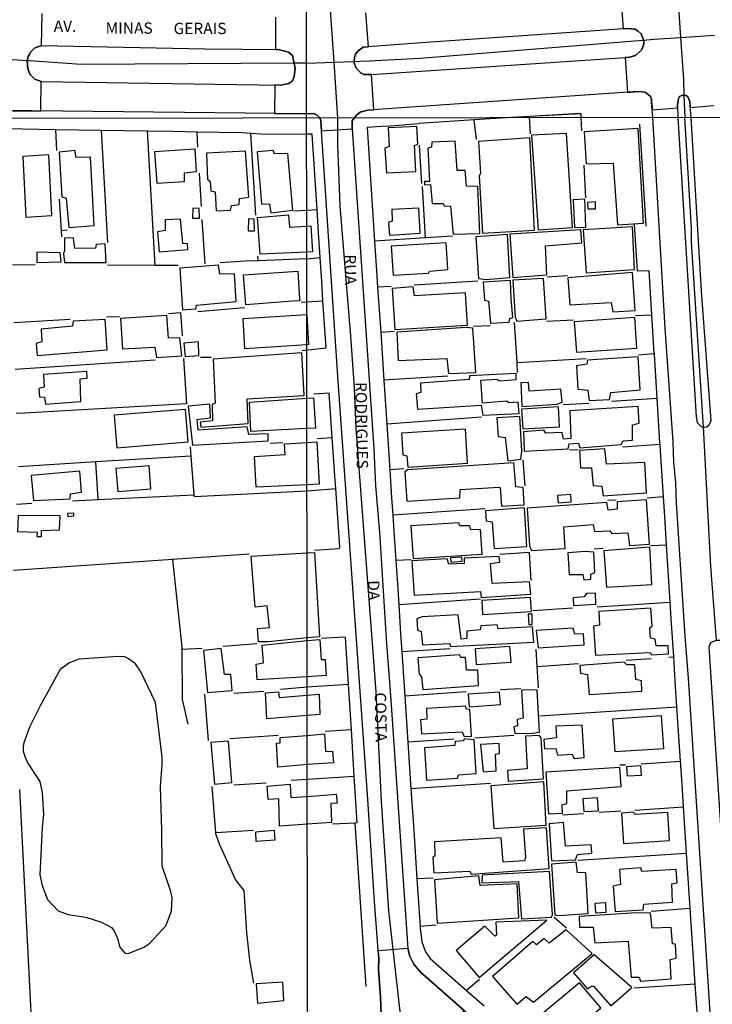
# Model space of a CAD drawing. Units: millimetres. Extents: x 180697 to 187939, y 1679821 to 1682603.
# Drawn here: x 187392 to 187544, y 1680745 to 1680961 of the extents above; entities that cross this region are included whole.
import ezdxf
from ezdxf.enums import TextEntityAlignment as Align

# ---------------------------------------------------------------- set-up
doc = ezdxf.new("R2010")
doc.units = ezdxf.units.MM
for name, color, linetype in [('IMAGEM', 7, 'Continuous'), ('V-CANTEIRO', 220, 'Continuous'), ('V-CRUZAMENTO', 1, 'Continuous'), ('V-EDIFICACAO', 11, 'Continuous'), ('V-EIXO_DE_LOGRADOURO', 3, 'Continuous'), ('V-LAGOA', 150, 'Continuous'), ('V-LOTE', 1, 'Continuous'), ('V-NOME_DOS_LOGRADOUROS', 41, 'Continuous'), ('V-QUADRA', 40, 'Continuous'), ('V-TESTADA', 191, 'Continuous'), ('X-LIMITE_1000', 7, 'Continuous')]:
    doc.layers.add(name, color=color, linetype=linetype)
picture_1 = doc.add_image_def('image3.jpg', size_in_pixel=(4007, 4601))

msp = doc.modelspace()

# ---------------------------------------------------------------- linework, layer by layer
at = {"layer": 'V-CANTEIRO'}
for points in [[(187465.39, 1680952.02), (187465.9, 1680950.63), (187466.72, 1680949.75), (187466.83, 1680949.63), (187467.64, 1680949.27), (187469.22, 1680949.27), (187525.95, 1680953.09), (187527.2, 1680953.46), (187527.29, 1680953.49), (187528.53, 1680954.59), (187529.03, 1680955.94), (187529.04, 1680956.74), (187529, 1680956.83), (187528.45, 1680958.18), (187527.8, 1680958.81), (187527.13, 1680959.18), (187526.83, 1680959.22), (187525.68, 1680959.39), (187481.24, 1680956.32), (187467.44, 1680955.27), (187466.57, 1680954.68), (187466.28, 1680954.48), (187465.74, 1680953.75), (187465.47, 1680953.02), (187465.4, 1680952.11)], [(187452.24, 1680951.72), (187451.9, 1680953.43), (187450.99, 1680954.17), (187449.09, 1680954.71), (187432.73, 1680954.85), (187396.75, 1680955.52), (187396.11, 1680955.43), (187395.23, 1680955.05), (187394.39, 1680954.27), (187394.05, 1680953.6), (187393.84, 1680953.18), (187393.58, 1680952.27), (187393.57, 1680952.24), (187393.76, 1680950.54), (187394.15, 1680949.33), (187394.24, 1680949.24), (187395.29, 1680948.24), (187396.7, 1680947.7), (187449.23, 1680946.88), (187451.09, 1680947.29), (187451.87, 1680947.89), (187452.24, 1680948.79), (187452.46, 1680950.6)], [(187542.14, 1680871.82), (187542.37, 1680871.77), (187542.87, 1680871.89), (187543.36, 1680872.26), (187543.83, 1680873.23), (187541.75, 1680901.66), (187539.44, 1680939.82), (187539.16, 1680943.28), (187539.07, 1680943.51), (187538.75, 1680944.36), (187538.39, 1680944.65), (187537.87, 1680944.71), (187537.55, 1680944.74), (187536.92, 1680944.41), (187536.66, 1680943.98), (187536.58, 1680943.41), (187536.47, 1680942.59), (187536.55, 1680939.81), (187540.53, 1680874.08), (187540.79, 1680872.8), (187541.66, 1680871.92)]]:
    msp.add_lwpolyline(points, close=True, dxfattribs=at)
msp.add_lwpolyline([(187548.58, 1680743.97), (187543.42, 1680823.54), (187543.8, 1680824.52), (187544.94, 1680824.99), (187545.03, 1680824.99), (187545.66, 1680825), (187546.29, 1680824.76), (187546.7, 1680824.31), (187546.97, 1680823.67), (187553.23, 1680729.25)], dxfattribs=at)
at = {"layer": 'V-CRUZAMENTO'}
for points in [[(187524.02, 1680966.41), (187524.51, 1680959.31), (187525.68, 1680959.39), (187526.83, 1680959.22), (187527.13, 1680959.18), (187527.8, 1680958.81), (187528.45, 1680958.18), (187529, 1680956.83), (187529.04, 1680956.74), (187529.03, 1680955.94), (187528.53, 1680954.59), (187527.28, 1680953.48), (187525.95, 1680953.09), (187524.94, 1680953.02), (187525.47, 1680945.34), (187527.71, 1680945.49), (187527.81, 1680945.5), (187529.39, 1680945.35), (187530.44, 1680944.51), (187530.71, 1680944.01), (187530.78, 1680943.19), (187530.93, 1680941.47), (187536.49, 1680941.95), (187536.47, 1680942.59), (187536.58, 1680943.41), (187536.66, 1680943.98), (187536.92, 1680944.41), (187537.55, 1680944.74), (187537.87, 1680944.71), (187538.39, 1680944.65), (187538.75, 1680944.36), (187539.07, 1680943.51), (187539.16, 1680943.28), (187539.26, 1680942.03), (187544.41, 1680942.45)], [(187390.38, 1680941.29), (187394.59, 1680941.25), (187396.63, 1680941.23), (187396.7, 1680947.7), (187395.29, 1680948.24), (187394.24, 1680949.24), (187394.15, 1680949.33), (187393.76, 1680950.54), (187393.57, 1680952.24), (187393.58, 1680952.27), (187393.84, 1680953.18), (187394.05, 1680953.6), (187394.39, 1680954.27), (187395.23, 1680955.05), (187396.11, 1680955.43), (187396.75, 1680955.52), (187396.86, 1680962.68)], [(187448.18, 1680961.87), (187448.12, 1680954.72), (187449.09, 1680954.71), (187450.99, 1680954.17), (187451.9, 1680953.43), (187452.24, 1680951.72), (187452.46, 1680950.6), (187452.24, 1680948.79), (187451.87, 1680947.89), (187451.09, 1680947.29), (187449.23, 1680946.88), (187448, 1680946.9), (187447.93, 1680940.68), (187454.98, 1680940.6), (187456.5, 1680940.68), (187457.3, 1680940.34), (187457.91, 1680939.73), (187458.08, 1680939.11), (187458.23, 1680936.87), (187464.96, 1680937.32), (187464.98, 1680939.05), (187465.5, 1680939.74), (187465.92, 1680940.3), (187466.76, 1680940.98), (187466.98, 1680941.04), (187468.45, 1680941.42), (187469.75, 1680941.51), (187469.22, 1680949.27), (187467.64, 1680949.27), (187466.83, 1680949.63), (187466.72, 1680949.75), (187465.9, 1680950.63), (187465.39, 1680952.02), (187465.4, 1680952.11), (187465.47, 1680953.02), (187465.74, 1680953.75), (187466.28, 1680954.48), (187466.57, 1680954.68), (187467.44, 1680955.27), (187468.59, 1680955.36), (187468.02, 1680962.8)]]:
    msp.add_lwpolyline(points, dxfattribs=at)
msp.add_lwpolyline([(187480.02, 1680752.09), (187478.54, 1680753.84), (187477.67, 1680755.61), (187477.22, 1680757.31), (187470.71, 1680756.8), (187470.85, 1680755.04), (187470.76, 1680752.7), (187471.23, 1680746.62), (187471.34, 1680742.77), (187472.64, 1680734.8), (187472.79, 1680732.95), (187472.53, 1680730.55), (187472.7, 1680730.01), (187474.87, 1680727.78), (187479.8, 1680732.59), (187479.16, 1680734.04), (187479.09, 1680736.16), (187479.27, 1680736.67), (187480.34, 1680738.05), (187481.13, 1680738.73), (187482.29, 1680739.15), (187483.69, 1680739.13), (187485.02, 1680738.55), (187489.56, 1680743.72)], close=True, dxfattribs=at)
at = {"layer": 'V-EDIFICACAO'}
for points in [[(187472.91, 1680937.51), (187473.12, 1680933.42), (187472.17, 1680933.11), (187472.52, 1680927.64), (187478.96, 1680927.98), (187478.7, 1680933.68), (187479.42, 1680933.93), (187479.22, 1680937.87), (187472.91, 1680937.51)], [(187515.97, 1680936.63), (187516.37, 1680929.63), (187522.34, 1680929.81), (187523.29, 1680916.24), (187528.98, 1680916.61), (187527.85, 1680937.39), (187515.97, 1680936.63)], [(187492.75, 1680934.56), (187493.21, 1680927.52), (187492.86, 1680927.02), (187493.62, 1680914.44), (187505.06, 1680915.09), (187504.02, 1680935.35), (187492.75, 1680934.56)], [(187504.41, 1680935.91), (187505.82, 1680915.14), (187513.37, 1680915.69), (187512.1, 1680936.32), (187504.41, 1680935.91)], [(187488.09, 1680928.19), (187487.61, 1680934.64), (187482.47, 1680934.42), (187482.44, 1680933.33), (187481.59, 1680933.1), (187482, 1680925.76), (187480.88, 1680925.76), (187480.86, 1680925.04), (187482.23, 1680925.07), (187482.57, 1680920.94), (187484.98, 1680920.96), (187485.2, 1680920.43), (187486.61, 1680920.37), (187487.14, 1680914.16), (187493.05, 1680914.35), (187492.56, 1680924.67), (187490.08, 1680924.71), (187489.79, 1680928.15), (187488.09, 1680928.19)], [(187392.61, 1680931.22), (187393.31, 1680917.96), (187399.02, 1680918.28), (187398.36, 1680931.6), (187392.61, 1680931.22)], [(187404.38, 1680931.06), (187404.09, 1680932.53), (187400.63, 1680932.23), (187401.18, 1680922.42), (187402.18, 1680922.11), (187402.78, 1680915.69), (187408.33, 1680916.11), (187407.47, 1680931.12), (187404.38, 1680931.06)], [(187421.56, 1680932.27), (187422.05, 1680925.38), (187428.14, 1680925.79), (187428.17, 1680927.64), (187430.82, 1680927.96), (187430.52, 1680932.83), (187421.56, 1680932.27)], [(187432.97, 1680931.95), (187433.19, 1680926.21), (187433.79, 1680925.82), (187433.95, 1680923.7), (187434.87, 1680923.48), (187435.1, 1680919.32), (187438.27, 1680919.48), (187438.48, 1680920.46), (187440.18, 1680920.7), (187440.23, 1680921.99), (187442.26, 1680922.3), (187441.56, 1680932.44), (187432.97, 1680931.95)], [(187444.15, 1680932.24), (187445.07, 1680920.86), (187446.85, 1680920.81), (187447.15, 1680918.88), (187451.99, 1680919.49), (187451.99, 1680919.49), (187450.83, 1680931.92), (187447.92, 1680931.81), (187447.63, 1680932.59), (187444.15, 1680932.24)], [(187513.55, 1680921.73), (187513.86, 1680915.68), (187516.3, 1680915.75), (187516.08, 1680921.86), (187513.55, 1680921.73)], [(187516.66, 1680921.17), (187516.75, 1680919.73), (187518.48, 1680919.78), (187518.47, 1680921.28), (187516.66, 1680921.17)], [(187429.95, 1680919.92), (187429.95, 1680919.92), (187429.94, 1680917.7), (187431.42, 1680917.74), (187431.36, 1680919.86), (187429.95, 1680919.92)], [(187455.01, 1680915.94), (187455.93, 1680916.05), (187456.26, 1680910.33), (187455.01, 1680910.25), (187444.75, 1680909.77), (187444.16, 1680917.83), (187450.97, 1680918.46), (187451.21, 1680915.75)], [(187473.68, 1680919.58), (187473.75, 1680917.01), (187472.94, 1680916.72), (187473.17, 1680914), (187479.96, 1680914.4), (187479.67, 1680919.93), (187473.68, 1680919.58)], [(187423.89, 1680917.37), (187423.94, 1680914.99), (187422.23, 1680914.73), (187422.62, 1680910.34), (187428.91, 1680910.85), (187428.85, 1680912.04), (187427.77, 1680912.13), (187427.29, 1680917.48), (187423.89, 1680917.37)], [(187442.25, 1680917.53), (187442.17, 1680914.91), (187443.52, 1680914.93), (187443.47, 1680917.51), (187442.25, 1680917.53)], [(187515.77, 1680915.16), (187516.4, 1680905.72), (187527.04, 1680906.4), (187526.54, 1680915.78), (187515.77, 1680915.16)], [(187492.16, 1680913.64), (187492.76, 1680904.43), (187494.46, 1680904.26), (187499.59, 1680904.64), (187499.12, 1680914.1), (187492.16, 1680913.64)], [(187499.6, 1680914.17), (187500.29, 1680904.67), (187507.74, 1680905.25), (187507.46, 1680911.6), (187515.47, 1680912.26), (187515.23, 1680915.13), (187499.6, 1680914.17)], [(187404.04, 1680911.01), (187403.75, 1680913.39), (187401.79, 1680913.34), (187401.83, 1680910.53), (187401.55, 1680909.95), (187401.81, 1680907.95), (187410.95, 1680907.97), (187410.71, 1680912.05), (187408.74, 1680911.92), (187408.58, 1680911.14), (187404.04, 1680911.01)], [(187473.58, 1680911.54), (187474, 1680905.2), (187481.76, 1680905.63), (187481.98, 1680906.1), (187486.01, 1680906.46), (187485.65, 1680912.32), (187473.58, 1680911.54)], [(187395.7, 1680910.24), (187395.7, 1680910.24), (187395.74, 1680907.98), (187401.07, 1680908.12), (187400.84, 1680910.08), (187395.7, 1680910.24)], [(187427.14, 1680906.75), (187427.75, 1680897.6), (187430.65, 1680897.82), (187430.77, 1680898.58), (187439.51, 1680899.38), (187439.14, 1680905.46), (187435.94, 1680905.43), (187435.6, 1680907.36), (187427.14, 1680906.75)], [(187451.9, 1680899.44), (187441.64, 1680898.68), (187441.12, 1680905.26), (187453.02, 1680906.08), (187453.41, 1680899.95), (187453.48, 1680899.55)], [(187512.33, 1680904.63), (187512.79, 1680898.66), (187521.89, 1680899.22), (187522.24, 1680897.1), (187527.15, 1680897.46), (187526.57, 1680905.78), (187512.33, 1680904.63)], [(187493.75, 1680903.64), (187494.03, 1680899.71), (187494.95, 1680899.47), (187495.41, 1680894.68), (187499.45, 1680894.87), (187499.64, 1680895.69), (187500.29, 1680895.9), (187499.93, 1680900.01), (187499.78, 1680903.99), (187493.75, 1680903.64)], [(187500.27, 1680904.08), (187500.81, 1680895.96), (187501.17, 1680895.1), (187507.58, 1680895.61), (187507, 1680904.44), (187500.27, 1680904.08)], [(187478.67, 1680900.66), (187478.4, 1680902.6), (187473.75, 1680902.28), (187474.34, 1680893.22), (187490.29, 1680894.24), (187489.85, 1680901.29), (187478.67, 1680900.66)], [(187414.11, 1680895.64), (187414.55, 1680889.03), (187421.67, 1680889.37), (187421.99, 1680887.12), (187427.54, 1680887.49), (187427.11, 1680891.43), (187424.65, 1680891.34), (187424.65, 1680891.34), (187424.25, 1680896.34), (187414.11, 1680895.64)], [(187455.03, 1680896.55), (187455.38, 1680889.95), (187455.04, 1680889.92), (187441.39, 1680889.01), (187441.03, 1680895.69)], [(187396.65, 1680893.35), (187396.83, 1680890.53), (187395.6, 1680890.19), (187395.82, 1680887.56), (187411.17, 1680888.77), (187410.74, 1680895.48), (187403.73, 1680895.07), (187403.55, 1680893.98), (187396.65, 1680893.35)], [(187513.78, 1680894.94), (187514.27, 1680888.26), (187527.56, 1680889.18), (187527.1, 1680895.88), (187513.78, 1680894.94)], [(187474.79, 1680892.64), (187475.1, 1680886.41), (187485.76, 1680886.88), (187486.17, 1680883.61), (187492.15, 1680883.8), (187491.5, 1680893.53), (187490.05, 1680893.7), (187474.79, 1680892.64)], [(187428.03, 1680890.23), (187428.28, 1680887.36), (187431.34, 1680887.53), (187431.21, 1680890.54), (187428.03, 1680890.23)], [(187434.43, 1680886.72), (187434.87, 1680877.09), (187434.27, 1680876.75), (187434.32, 1680873.2), (187431.63, 1680872.93), (187431.73, 1680871.8), (187442.11, 1680872.61), (187441.91, 1680878.01), (187441.91, 1680878.01), (187454.42, 1680878.79), (187453.93, 1680888.12), (187434.43, 1680886.72)], [(187516.65, 1680886.53), (187516.52, 1680885.61), (187514.24, 1680885.29), (187514.53, 1680880.12), (187516.78, 1680879.94), (187517.04, 1680877.63), (187521.54, 1680877.88), (187521.84, 1680879.43), (187528.26, 1680880), (187527.81, 1680887.27), (187516.65, 1680886.53)], [(187397.19, 1680883.4), (187397.34, 1680880.62), (187396.16, 1680880.28), (187396.31, 1680878.49), (187397.41, 1680878.38), (187397.65, 1680876.83), (187405.37, 1680877.44), (187405.26, 1680882.39), (187406.74, 1680882.59), (187406.73, 1680884.06), (187397.19, 1680883.4)], [(187480.01, 1680881.44), (187480.09, 1680879.43), (187479.08, 1680879.13), (187479.34, 1680875.78), (187493.34, 1680876.6), (187493.7, 1680874.44), (187501.66, 1680874.84), (187501.48, 1680877.27), (187499.42, 1680877.18), (187498.94, 1680877.53), (187493.62, 1680877.09), (187493.25, 1680882.14), (187496.83, 1680882.33), (187497.33, 1680881.99), (187500.99, 1680882.27), (187501.01, 1680883.57), (187490.76, 1680883.05), (187490.7, 1680882.24), (187480.01, 1680881.44)], [(187503.9, 1680879.7), (187503.69, 1680881.65), (187502.02, 1680881.53), (187502.23, 1680876.35), (187510.02, 1680876.83), (187511.11, 1680877.29), (187510.86, 1680880.13), (187503.9, 1680879.7)], [(187431.13, 1680871.16), (187430.96, 1680873.47), (187433.85, 1680873.84), (187433.73, 1680876.85), (187433.73, 1680876.85), (187428.96, 1680876.43), (187428.96, 1680876.43), (187429.92, 1680867.85), (187429.92, 1680867.85), (187446.53, 1680868.77), (187446.52, 1680870.35), (187442.31, 1680870.17), (187441.92, 1680871.91), (187431.13, 1680871.16)], [(187455.05, 1680878.16), (187456.51, 1680878.22), (187456.93, 1680871.59), (187455.06, 1680871.52), (187442.7, 1680870.85), (187442.43, 1680877.33)], [(187412.71, 1680874.45), (187413.32, 1680867.24), (187428.94, 1680868.56), (187428.39, 1680875.66), (187412.71, 1680874.45)], [(187502.22, 1680875.74), (187502.5, 1680871.42), (187510.57, 1680871.89), (187510.32, 1680876.28), (187502.22, 1680875.74)], [(187512.81, 1680875.39), (187512.99, 1680869.29), (187511.42, 1680869.19), (187511.14, 1680870.62), (187507.54, 1680870.47), (187507.09, 1680871.13), (187502.6, 1680870.81), (187502.75, 1680866.56), (187512.47, 1680867.06), (187512.68, 1680868.13), (187514.68, 1680868.26), (187515.03, 1680867.25), (187524.08, 1680868.02), (187524.5, 1680868.83), (187526.6, 1680868.94), (187526.55, 1680872.28), (187528.07, 1680872.69), (187527.79, 1680876.36), (187512.81, 1680875.39)], [(187496.74, 1680873.86), (187497.03, 1680869.78), (187498.61, 1680869.55), (187499.16, 1680864.42), (187502.06, 1680864.81), (187502.27, 1680866.59), (187501.79, 1680874.14), (187496.74, 1680873.86)], [(187475.79, 1680870.48), (187476.09, 1680865.73), (187477, 1680865.53), (187477.21, 1680863.04), (187490.36, 1680863.9), (187489.92, 1680871.39), (187475.79, 1680870.48)], [(187455.06, 1680868.42), (187457.2, 1680868.57), (187457.73, 1680859.32), (187455.07, 1680859.12), (187443.92, 1680858.6), (187443.53, 1680865.36), (187450.25, 1680865.83), (187450.09, 1680868.11)], [(187520.83, 1680863.65), (187520.49, 1680867.08), (187514.94, 1680866.67), (187515.14, 1680862.88), (187517.6, 1680862.85), (187517.96, 1680858.99), (187519.8, 1680858.83), (187520.15, 1680856.74), (187529.63, 1680857.41), (187529.27, 1680864.05), (187520.83, 1680863.65)], [(187477.14, 1680862.44), (187476.55, 1680862.02), (187477.01, 1680855.54), (187488.61, 1680856.32), (187488.7, 1680858.08), (187497.28, 1680858.66), (187497.52, 1680858.45), (187497.83, 1680854.42), (187502.77, 1680854.73), (187502.55, 1680858.55), (187500.91, 1680858.69), (187500.47, 1680863.99), (187477.14, 1680862.44)], [(187394.49, 1680861.21), (187394.97, 1680855.68), (187403.04, 1680856.09), (187403.12, 1680857.19), (187405.53, 1680857.51), (187405.14, 1680862.16), (187394.49, 1680861.21)], [(187413.09, 1680862.71), (187413.49, 1680857.66), (187420.76, 1680858.23), (187420.42, 1680863.31), (187413.09, 1680862.71)], [(187503.42, 1680854.01), (187503.96, 1680845.75), (187504.42, 1680844.69), (187511.77, 1680845.14), (187511.5, 1680849.94), (187517.94, 1680850.41), (187518.26, 1680848.86), (187521.61, 1680849.02), (187522.05, 1680848.48), (187525.52, 1680848.63), (187525.92, 1680845.78), (187530.33, 1680846.1), (187529.63, 1680855.85), (187523.21, 1680855.44), (187523.24, 1680853.8), (187521.23, 1680853.58), (187520.97, 1680855.28), (187503.42, 1680854.01)], [(187510.1, 1680856.8), (187510.26, 1680855.2), (187513.11, 1680855.41), (187513.03, 1680857.02), (187510.1, 1680856.8)], [(187402.42, 1680852.83), (187402.52, 1680852.2), (187403.87, 1680852.3), (187403.84, 1680852.95), (187402.42, 1680852.83)], [(187494.29, 1680853.4), (187494.42, 1680851.25), (187495.71, 1680851.04), (187496.2, 1680845.14), (187503.38, 1680845.59), (187502.87, 1680854.08), (187494.29, 1680853.4)], [(187391.59, 1680852.42), (187391.5, 1680848.89), (187395.78, 1680848.72), (187395.71, 1680847.82), (187396.72, 1680847.82), (187396.75, 1680849.1), (187400.72, 1680849.24), (187400.86, 1680852.33), (187391.59, 1680852.42)], [(187477.87, 1680850.16), (187478.38, 1680842.98), (187493.52, 1680843.93), (187493.2, 1680849.36), (187491.03, 1680849.27), (187490.85, 1680850.17), (187488.63, 1680850.17), (187488.43, 1680850.76), (187477.87, 1680850.16)], [(187455.09, 1680844.23), (187456.72, 1680844.29), (187457.81, 1680825.76), (187455.11, 1680825.51), (187446.51, 1680824.64), (187444.43, 1680824.64), (187444.19, 1680827.62), (187446.82, 1680827.82), (187446.31, 1680832.53), (187443.68, 1680832.29), (187442.77, 1680843.45)], [(187516.16, 1680844.52), (187512.4, 1680844.21), (187512.68, 1680839.41), (187515.65, 1680839.46), (187515.89, 1680838.24), (187517.41, 1680838.43), (187517.45, 1680839.49), (187518.33, 1680839.89), (187518.05, 1680844.35), (187516.16, 1680844.52)], [(187520.29, 1680844.67), (187520.83, 1680836.64), (187530.82, 1680837.22), (187530.38, 1680845.45), (187520.29, 1680844.67)], [(187486.25, 1680841.68), (187485.88, 1680842.91), (187478.11, 1680842.42), (187478.62, 1680834.92), (187493.16, 1680835.74), (187493.33, 1680834.36), (187504.21, 1680835.12), (187503.98, 1680837.83), (187495.71, 1680837.45), (187495.4, 1680841.87), (187497.42, 1680842.17), (187497.29, 1680843.41), (187489.61, 1680843.05), (187489.57, 1680841.86), (187486.25, 1680841.68)], [(187486.58, 1680843.08), (187486.66, 1680842.18), (187489.15, 1680842.37), (187489.07, 1680843.22), (187486.58, 1680843.08)], [(187493.47, 1680833.77), (187493.62, 1680830.66), (187504.42, 1680831.31), (187504.2, 1680834.43), (187493.47, 1680833.77)], [(187516.48, 1680835.29), (187515.94, 1680834.51), (187513.55, 1680834.34), (187513.6, 1680832.67), (187518.55, 1680832.92), (187518.43, 1680835.34), (187516.48, 1680835.29)], [(187519.21, 1680831.32), (187519.35, 1680828.35), (187518.03, 1680828.09), (187518.48, 1680821.75), (187530.45, 1680822.31), (187530.73, 1680821.78), (187534.45, 1680822.04), (187534.42, 1680823.78), (187531.75, 1680823.76), (187531.54, 1680825.23), (187530.53, 1680825.44), (187530.37, 1680827.71), (187530.9, 1680828.11), (187530.62, 1680832.06), (187519.21, 1680831.32)], [(187493.25, 1680828.15), (187493.09, 1680827.26), (187490.21, 1680827.01), (187490.21, 1680825.42), (187488.92, 1680825.28), (187488.3, 1680830.62), (187480.35, 1680830.14), (187479.17, 1680829.69), (187479.33, 1680827.2), (187480.15, 1680826.92), (187480.42, 1680824.01), (187486.43, 1680824.29), (187486.62, 1680823.65), (187504.9, 1680824.58), (187504.6, 1680827.95), (187497.03, 1680827.54), (187496.81, 1680828.39), (187493.25, 1680828.15)], [(187503.62, 1680830.74), (187503.77, 1680828.46), (187504.55, 1680828.43), (187504.52, 1680830.7), (187503.62, 1680830.74)], [(187505.39, 1680827.12), (187505.88, 1680823.31), (187515.98, 1680823.98), (187515.78, 1680826.45), (187513.89, 1680826.37), (187513.55, 1680827.66), (187505.39, 1680827.12)], [(187455.11, 1680824.94), (187457.89, 1680825.16), (187458.17, 1680820.77), (187459.06, 1680820.79), (187459.27, 1680817.23), (187455.12, 1680816.95), (187444.15, 1680816.32), (187443.87, 1680819.74), (187445.52, 1680820.01), (187445.25, 1680823.94)], [(187436.22, 1680823.19), (187432.36, 1680822.78), (187433.18, 1680813.56), (187438.63, 1680813.96), (187438.37, 1680817.46), (187436.93, 1680817.51), (187436.22, 1680823.19)], [(187492, 1680823.13), (187492.25, 1680819.68), (187499.91, 1680820.21), (187499.65, 1680823.61), (187492, 1680823.13)], [(187479.43, 1680821.14), (187479.68, 1680817.56), (187480.25, 1680817), (187480.52, 1680814.21), (187492.75, 1680815.09), (187492.56, 1680818.45), (187490.1, 1680818.46), (187489.86, 1680821.2), (187488.89, 1680821.24), (187488.57, 1680821.8), (187479.43, 1680821.14)], [(187515, 1680819.43), (187515.13, 1680817.77), (187516.68, 1680817.5), (187517.08, 1680813.07), (187528.64, 1680813.84), (187528.54, 1680816.09), (187527.32, 1680816.41), (187527.09, 1680819.64), (187525.32, 1680819.62), (187524.75, 1680820.16), (187515, 1680819.43)], [(187502.22, 1680814.03), (187502.58, 1680807.88), (187501.2, 1680807.58), (187501.28, 1680806.22), (187500.49, 1680805.98), (187500.69, 1680804.57), (187504.12, 1680804.5), (187506.15, 1680804.83), (187505.61, 1680814.08), (187502.22, 1680814.03)], [(187455.12, 1680812.93), (187457.77, 1680813.13), (187457.91, 1680808.71), (187455.13, 1680808.47), (187446.25, 1680807.75), (187445.97, 1680813.48), (187448.84, 1680813.68), (187448.92, 1680812.42)], [(187490.45, 1680813.14), (187490.7, 1680810.39), (187497.55, 1680810.9), (187497.38, 1680813.64), (187490.45, 1680813.14)], [(187481.31, 1680810), (187481.42, 1680807.71), (187480, 1680807.55), (187480.19, 1680804.42), (187489.12, 1680804.89), (187489.62, 1680803.84), (187491.21, 1680803.96), (187490.87, 1680809.77), (187490.1, 1680809.88), (187489.9, 1680810.51), (187481.31, 1680810)], [(187522.19, 1680807.66), (187522.7, 1680800.56), (187533.42, 1680801.25), (187532.97, 1680808.41), (187522.19, 1680807.66)], [(187509.76, 1680806.12), (187509.84, 1680803.54), (187507.13, 1680803.18), (187507.21, 1680801.19), (187509.74, 1680801.25), (187510.11, 1680799.76), (187513.3, 1680799.98), (187513.79, 1680799.06), (187515.92, 1680799.25), (187515.53, 1680806.39), (187509.76, 1680806.12)], [(187455.13, 1680804.1), (187458.94, 1680804.42), (187459.12, 1680800.59), (187460.7, 1680800.67), (187460.87, 1680798.11), (187455.14, 1680797.69), (187448.65, 1680797.11), (187448.37, 1680802.37), (187449.16, 1680802.49), (187449.16, 1680803.67)], [(187489.62, 1680803.32), (187489.45, 1680802.94), (187487.59, 1680802.77), (187487.53, 1680801.86), (187480.85, 1680801.36), (187481.29, 1680794.3), (187488.16, 1680794.73), (187488.33, 1680795.43), (187492.24, 1680795.73), (187491.8, 1680803.14), (187489.62, 1680803.32)], [(187503.1, 1680803.91), (187503.44, 1680796.79), (187499.08, 1680796.38), (187499.25, 1680794.04), (187507.03, 1680794.56), (187506.53, 1680803.56), (187506.1, 1680804.08), (187503.1, 1680803.91)], [(187433.95, 1680802.54), (187434.73, 1680793.37), (187438.53, 1680793.78), (187437.8, 1680802.84), (187433.95, 1680802.54)], [(187493.21, 1680802.1), (187493.76, 1680796.1), (187496.63, 1680796.32), (187496.45, 1680799.97), (187497.36, 1680800.11), (187497.27, 1680802.34), (187493.21, 1680802.1)], [(187507.53, 1680796), (187508.14, 1680786.88), (187511.21, 1680787.03), (187511.15, 1680788.85), (187512.13, 1680789.17), (187512.18, 1680791.92), (187524.06, 1680792.9), (187523.79, 1680797.07), (187507.53, 1680796)], [(187525.25, 1680797.17), (187525.42, 1680795.24), (187528.52, 1680795.4), (187528.41, 1680797.4), (187525.25, 1680797.17)], [(187455.15, 1680790.7), (187461.46, 1680791.19), (187461.67, 1680789.24), (187460.29, 1680789.13), (187460.42, 1680784.98), (187455.16, 1680784.58), (187449.02, 1680784.18), (187448.9, 1680790.15), (187446.5, 1680790.03), (187446.35, 1680792.98), (187451.34, 1680793.41), (187451.53, 1680790.5)], [(187495.44, 1680793.04), (187496.11, 1680783.66), (187507.64, 1680784.41), (187507.1, 1680793.93), (187495.44, 1680793.04)], [(187515.64, 1680790.15), (187515.85, 1680787.36), (187519.09, 1680787.54), (187518.91, 1680790.38), (187515.64, 1680790.15)], [(187527.25, 1680786.72), (187526.74, 1680787.26), (187524.15, 1680787.04), (187524.6, 1680780.39), (187534.71, 1680781.06), (187534.35, 1680787.14), (187527.25, 1680786.72)], [(187483.05, 1680780.71), (187483.17, 1680777.63), (187482.7, 1680777.32), (187482.94, 1680773.95), (187490.87, 1680774.3), (187491.13, 1680773.64), (187508.24, 1680774.88), (187507.7, 1680783.83), (187502.66, 1680783.48), (187503.07, 1680777.28), (187502.86, 1680776.57), (187498.17, 1680776.25), (187497.74, 1680781.59), (187483.05, 1680780.71)], [(187508.23, 1680784.69), (187508.81, 1680776.53), (187514.03, 1680776.79), (187514.5, 1680777.96), (187517.66, 1680778.22), (187517.5, 1680780.06), (187511.82, 1680779.78), (187511.4, 1680784.98), (187508.23, 1680784.69)], [(187443.72, 1680782.85), (187443.83, 1680780.89), (187448.06, 1680781.14), (187447.95, 1680783.2), (187443.72, 1680782.85)], [(187508.8, 1680775.86), (187509.5, 1680764.73), (187510.28, 1680764.54), (187516.8, 1680764.98), (187516.3, 1680773.9), (187514.49, 1680774.03), (187514.19, 1680776.3), (187508.8, 1680775.86)], [(187493.08, 1680771.12), (187492.8, 1680773.28), (187483.11, 1680772.36), (187483.69, 1680762.85), (187501.62, 1680764.01), (187501.21, 1680771.52), (187493.08, 1680771.12)], [(187493.54, 1680773.41), (187493.46, 1680771.71), (187501.56, 1680772.04), (187502.21, 1680763.84), (187508.78, 1680764.22), (187508.98, 1680764.81), (187508.34, 1680774.25), (187493.54, 1680773.41)], [(187523.72, 1680774.68), (187523.9, 1680771.37), (187522.35, 1680770.97), (187522.77, 1680765.43), (187528.92, 1680765.78), (187529.05, 1680767.01), (187535.39, 1680767.48), (187535.24, 1680771.49), (187536.38, 1680771.71), (187536.19, 1680774.64), (187528.6, 1680774.24), (187528.43, 1680774.99), (187523.72, 1680774.68)], [(187518.28, 1680767.19), (187518.44, 1680765.15), (187520.82, 1680765.3), (187520.69, 1680767.34), (187518.28, 1680767.19)], [(187527.52, 1680765.16), (187514.85, 1680764.3), (187514.91, 1680761.97), (187517.92, 1680761.98), (187518.27, 1680758.52), (187525.61, 1680758.89), (187526.28, 1680750.98), (187528.06, 1680751), (187528.36, 1680750.15), (187535.08, 1680750.65), (187534.86, 1680754.89), (187536.14, 1680755.21), (187536.05, 1680758.23), (187535.34, 1680758.36), (187535.06, 1680761.9), (187530.88, 1680761.77), (187530.55, 1680765.08), (187527.52, 1680765.16)], [(187496.57, 1680763.08), (187496.7, 1680760.24), (187496.35, 1680759.99), (187494.1, 1680762.24), (187487.8, 1680756.85), (187492.86, 1680750.95), (187507.77, 1680763.52), (187496.57, 1680763.08)], [(187508.26, 1680758.49), (187507.14, 1680759.53), (187505.48, 1680758.11), (187504.67, 1680758.83), (187495.82, 1680751.16), (187501.13, 1680745.1), (187503.21, 1680746.77), (187504.86, 1680745.5), (187517.7, 1680756.23), (187511.99, 1680761.38), (187508.26, 1680758.49)], [(187518.13, 1680755.94), (187513.6, 1680751.96), (187516.7, 1680748.44), (187517.58, 1680749.06), (187518.02, 1680749.03), (187521.8, 1680744.75), (187526.42, 1680748.71), (187518.13, 1680755.94)], [(187443.9, 1680749.58), (187444.16, 1680745.3), (187449.99, 1680745.89), (187449.77, 1680749.91), (187443.9, 1680749.58)], [(187505.33, 1680741.77), (187508.19, 1680738.41), (187509.01, 1680738.46), (187510.71, 1680736.54), (187519.64, 1680744.24), (187514.9, 1680749.76), (187505.33, 1680741.77)]]:
    msp.add_lwpolyline(points, close=True, dxfattribs=at)
at = {"layer": 'V-EIXO_DE_LOGRADOURO'}
for points in [[(187536.4, 1680968.54), (187537.14, 1680957.4)], [(187461, 1680951.95), (187460, 1680966.61)], [(187526.99, 1680956.66), (187529, 1680956.83)], [(187529, 1680956.83), (187531.24, 1680957.01), (187537.14, 1680957.4)], [(187537.14, 1680957.4), (187544.55, 1680957.88)], [(187537.14, 1680957.4), (187537.75, 1680948.15), (187537.87, 1680944.71)], [(187466.64, 1680952.15), (187468.73, 1680952.23), (187479.93, 1680952.84), (187526.99, 1680956.66)], [(187393.58, 1680952.27), (187381.77, 1680953.08)], [(187394.11, 1680952.24), (187393.58, 1680952.27)], [(187452.24, 1680951.72), (187405.45, 1680951.46), (187394.11, 1680952.24)], [(187454.97, 1680951.73), (187452.24, 1680951.72)], [(187454.97, 1680951.73), (187461, 1680951.95)], [(187461, 1680951.95), (187465.4, 1680952.11)], [(187461.83, 1680939.74), (187461, 1680951.95)], [(187465.4, 1680952.11), (187466.64, 1680952.15)], [(187537.87, 1680944.71), (187538.05, 1680939.82)], [(187480.43, 1680738.13), (187480.28, 1680738.26), (187475.76, 1680741.51), (187473.07, 1680765.61), (187471.41, 1680789.63), (187470.23, 1680813.65), (187465.85, 1680871.51), (187465.47, 1680880.46), (187464.68, 1680891.76), (187462.38, 1680920.44), (187461.87, 1680933.91), (187461.83, 1680939.74)], [(187542.14, 1680871.82), (187539.51, 1680912.46), (187539.55, 1680915.42), (187538.05, 1680939.82)], [(187545.03, 1680824.99), (187543.75, 1680841.2), (187542.23, 1680870.47), (187542.14, 1680871.82)]]:
    msp.add_lwpolyline(points, dxfattribs=at)
at = {"layer": 'V-LAGOA'}
msp.add_lwpolyline([(187397.18, 1680786.74), (187396.86, 1680783.86), (187396.35, 1680773.51), (187396.91, 1680771.14), (187398.03, 1680768.08), (187400.37, 1680765.61), (187402.6, 1680764.8), (187406.48, 1680764.16), (187409.9, 1680763.11), (187412.1, 1680761.89), (187412.74, 1680761.16), (187413.42, 1680759.51), (187413.94, 1680757.63), (187414.97, 1680756.39), (187415.38, 1680756.2), (187415.99, 1680756.27), (187419.21, 1680757.62), (187420.57, 1680758.46), (187424.07, 1680762.26), (187425.3, 1680765.5), (187425.47, 1680768.49), (187425.09, 1680770.05), (187423.23, 1680775.4), (187423.14, 1680783.28), (187423.14, 1680783.28), (187422.88, 1680792.8), (187423.26, 1680797.66), (187423.23, 1680799.35), (187421.78, 1680811.36), (187418.48, 1680818.18), (187417.39, 1680819.81), (187415.87, 1680820.94), (187415.07, 1680821.33), (187413.64, 1680821.46), (187404.95, 1680820.85), (187402.87, 1680820.04), (187400.83, 1680818.61), (187396.47, 1680810.6), (187394.12, 1680805.95), (187392.85, 1680802.49), (187392.7, 1680801.69), (187392.74, 1680800.61), (187393.21, 1680799.08), (187393.82, 1680797.85), (187396.36, 1680793.98), (187396.87, 1680791.6), (187397.18, 1680786.74)], close=True, dxfattribs=at)
at = {"layer": 'V-LOTE'}
for points in [[(187499.96, 1680939.85), (187491.82, 1680939.3)], [(187503.91, 1680940.06), (187499.96, 1680939.85)], [(187515.27, 1680940.61), (187515.08, 1680940.66), (187503.91, 1680940.06)], [(187503.91, 1680940.05), (187503.91, 1680940.06)], [(187504.17, 1680936.21), (187503.91, 1680940.05)], [(187515.29, 1680939.8), (187515.32, 1680940.59), (187515.27, 1680940.61)], [(187515.44, 1680936.91), (187515.29, 1680939.8)], [(187388.91, 1680937.4), (187399.9, 1680937.21)], [(187472.43, 1680937.92), (187468.26, 1680937.6)], [(187468.26, 1680937.6), (187469.91, 1680912.69)], [(187491.82, 1680939.3), (187479.62, 1680938.47)], [(187492.31, 1680934.99), (187491.82, 1680939.3)], [(187399.9, 1680937.21), (187409.85, 1680937.04)], [(187400.12, 1680932.53), (187399.9, 1680937.21)], [(187409.85, 1680937.04), (187420.02, 1680936.87)], [(187409.85, 1680937.04), (187411.21, 1680912.37)], [(187420.02, 1680936.87), (187425.57, 1680936.78)], [(187421.73, 1680907.33), (187420.02, 1680936.87)], [(187425.57, 1680936.78), (187430.87, 1680936.69)], [(187430.87, 1680936.69), (187440.77, 1680936.52)], [(187430.87, 1680936.69), (187430.98, 1680933.27)], [(187440.77, 1680936.52), (187442.68, 1680936.39)], [(187442.68, 1680936.39), (187444.9, 1680936.23)], [(187442.68, 1680936.39), (187443.76, 1680918.33)], [(187444.9, 1680936.23), (187454.98, 1680936.17)], [(187456.19, 1680936.13), (187454.98, 1680936.17)], [(187457.27, 1680919.63), (187456.19, 1680936.13)], [(187480.32, 1680925.35), (187479.78, 1680933.73)], [(187516.35, 1680922.14), (187515.94, 1680929.37)], [(187431.39, 1680927.62), (187431.79, 1680920.25)], [(187481.11, 1680913.38), (187480.41, 1680924.68)], [(187401.11, 1680915.02), (187400.73, 1680921.9)], [(187452.19, 1680919.32), (187455, 1680919.49)], [(187455, 1680919.49), (187457.27, 1680919.63)], [(187457.6, 1680914.51), (187457.27, 1680919.63)], [(187431.98, 1680917.42), (187432.64, 1680907.69)], [(187401.11, 1680915.02), (187402.36, 1680915.11)], [(187401.19, 1680913.61), (187401.11, 1680915.02)], [(187457.95, 1680909.07), (187457.6, 1680914.51)], [(187487, 1680913.74), (187481.11, 1680913.38)], [(187481.11, 1680913.38), (187469.91, 1680912.69)], [(187469.91, 1680912.69), (187470.42, 1680905.05)], [(187444.31, 1680908.36), (187444.25, 1680909.38)], [(187395.36, 1680907.42), (187390.37, 1680907.38)], [(187421.73, 1680907.33), (187411.26, 1680907.4)], [(187426.78, 1680907.3), (187421.73, 1680907.33)], [(187444.31, 1680908.36), (187441.45, 1680908.25), (187435.97, 1680907.87)], [(187455.02, 1680908.77), (187444.31, 1680908.36)], [(187455.02, 1680908.77), (187457.95, 1680909.07)], [(187458.3, 1680903.79), (187457.95, 1680909.07)], [(187470.42, 1680905.05), (187470.59, 1680902.55)], [(187507.86, 1680904.85), (187512.29, 1680905.1)], [(187530.2, 1680906.12), (187527.68, 1680906.08)], [(187530.81, 1680896.51), (187530.2, 1680906.12)], [(187458.58, 1680899.53), (187458.3, 1680903.79)], [(187473.53, 1680902.67), (187470.59, 1680902.55)], [(187478.63, 1680903.06), (187492.62, 1680903.96)], [(187470.59, 1680902.55), (187471.25, 1680892.6)], [(187453.8, 1680899.24), (187458.58, 1680899.53)], [(187459.25, 1680889.2), (187458.58, 1680899.53)], [(187424.62, 1680896.79), (187427.29, 1680897.02)], [(187427.29, 1680897.02), (187427.63, 1680891.87)], [(187431.11, 1680897.23), (187441.31, 1680898.11)], [(187527.24, 1680896.34), (187530.81, 1680896.51)], [(187531.36, 1680887.97), (187530.81, 1680896.51)], [(187390.69, 1680894.76), (187403.06, 1680895.49)], [(187411.01, 1680896), (187413.85, 1680896.11)], [(187491.62, 1680894.02), (187495.27, 1680894.15)], [(187501.2, 1680886.01), (187500.68, 1680894.77)], [(187507.69, 1680895.08), (187513.59, 1680895.39)], [(187474.2, 1680892.82), (187471.25, 1680892.6)], [(187471.25, 1680892.6), (187471.95, 1680882.09)], [(187454.01, 1680888.63), (187459.25, 1680889.2)], [(187527.91, 1680887.72), (187531.36, 1680887.97)], [(187531.38, 1680887.73), (187531.36, 1680887.97)], [(187531.99, 1680878.16), (187531.38, 1680887.73)], [(187421.7, 1680886.53), (187390.96, 1680884.5)], [(187428.66, 1680876.87), (187428.01, 1680886.86)], [(187434.11, 1680887.12), (187431.67, 1680887.1)], [(187501.2, 1680886.01), (187516.37, 1680886.9)], [(187501.33, 1680883.82), (187501.2, 1680886.01)], [(187486, 1680883.03), (187471.95, 1680882.09)], [(187471.95, 1680882.09), (187472.59, 1680872.47)], [(187459.96, 1680879.3), (187456.56, 1680879.07)], [(187460.62, 1680869.51), (187459.96, 1680879.3)], [(187391.21, 1680874.97), (187391.73, 1680874.86), (187428.57, 1680877)], [(187511.31, 1680876.77), (187516.97, 1680877.11)], [(187521.96, 1680877.53), (187531.99, 1680878.16)], [(187532.61, 1680868.38), (187531.99, 1680878.16)], [(187493.43, 1680873.98), (187472.59, 1680872.47)], [(187472.59, 1680872.47), (187473.26, 1680862.4)], [(187446.96, 1680868.32), (187449.75, 1680868.4)], [(187457.27, 1680869.3), (187460.62, 1680869.51)], [(187461.26, 1680860.11), (187460.62, 1680869.51)], [(187524.41, 1680867.51), (187532.63, 1680868.1)], [(187532.63, 1680868.1), (187532.61, 1680868.38)], [(187532.66, 1680867.7), (187532.63, 1680868.1)], [(187429.38, 1680867.46), (187429.54, 1680865.45)], [(187512.73, 1680866.81), (187514.67, 1680866.87)], [(187533.37, 1680856.56), (187532.66, 1680867.7)], [(187408.65, 1680864.16), (187391.68, 1680863.11)], [(187429.54, 1680865.45), (187408.65, 1680864.16)], [(187409.2, 1680855.91), (187408.65, 1680864.16)], [(187429.54, 1680865.45), (187430.24, 1680856.95)], [(187502.97, 1680858.95), (187502.58, 1680864.61)], [(187476.36, 1680862.65), (187473.26, 1680862.4)], [(187473.26, 1680862.4), (187473.66, 1680856.27)], [(187461.38, 1680858.33), (187461.26, 1680860.11)], [(187430.24, 1680856.95), (187430.27, 1680856.56), (187455.07, 1680857.84)], [(187455.07, 1680857.84), (187461.38, 1680858.33)], [(187462.25, 1680845.47), (187461.38, 1680858.33)], [(187391.23, 1680854.92), (187394.63, 1680855.13)], [(187403.58, 1680855.63), (187409.2, 1680855.91)], [(187409.2, 1680855.91), (187430.24, 1680856.95)], [(187473.66, 1680856.27), (187473.91, 1680852.51)], [(187521.14, 1680855.76), (187522.97, 1680855.87)], [(187529.8, 1680856.3), (187533.37, 1680856.56)], [(187533.65, 1680852.16), (187533.37, 1680856.56)], [(187494.19, 1680853.87), (187473.91, 1680852.51)], [(187473.91, 1680852.51), (187474.22, 1680847.83)], [(187534.04, 1680845.99), (187533.65, 1680852.16)], [(187474.22, 1680847.83), (187474.58, 1680842.51)], [(187456.7, 1680844.76), (187462.11, 1680845.12)], [(187462.11, 1680845.12), (187462.25, 1680845.47)], [(187518.12, 1680845.09), (187520.1, 1680845.22)], [(187530.55, 1680845.81), (187534.04, 1680845.99)], [(187534.85, 1680833.36), (187534.04, 1680845.99)], [(187425.55, 1680842.72), (187390.59, 1680840.29)], [(187442.37, 1680843.89), (187425.55, 1680842.72)], [(187425.55, 1680842.72), (187427.58, 1680823.47), (187427.58, 1680823.04)], [(187477.93, 1680842.67), (187474.58, 1680842.51)], [(187474.58, 1680842.51), (187474.92, 1680837.37)], [(187503.95, 1680844.26), (187497.41, 1680843.82)], [(187504.29, 1680838.15), (187503.95, 1680844.26)], [(187474.92, 1680837.37), (187475.22, 1680832.79)], [(187493.19, 1680834.03), (187475.22, 1680832.79)], [(187475.22, 1680832.79), (187475.64, 1680826.51)], [(187504.65, 1680831.56), (187513.38, 1680832.11)], [(187518.83, 1680832.37), (187534.85, 1680833.36)], [(187535.08, 1680829.72), (187534.85, 1680833.36)], [(187535.62, 1680821.34), (187535.08, 1680829.72)], [(187463.56, 1680825.59), (187463.12, 1680825.69), (187458.24, 1680825.4)], [(187464.2, 1680815.39), (187463.56, 1680825.59)], [(187475.64, 1680826.51), (187475.91, 1680822.47)], [(187427.58, 1680823.04), (187432.03, 1680823.27)], [(187427.58, 1680823.04), (187427.62, 1680812.02), (187428.88, 1680806.57)], [(187444.09, 1680824.25), (187436.63, 1680823.66)], [(187486.53, 1680823.15), (187475.91, 1680822.47)], [(187505.64, 1680819.25), (187505.39, 1680823.05)], [(187475.91, 1680822.47), (187476.56, 1680812.7)], [(187525.18, 1680820.65), (187530.66, 1680821.02)], [(187534.52, 1680821.27), (187535.62, 1680821.34)], [(187536.04, 1680814.75), (187535.62, 1680821.34)], [(187505.64, 1680819.25), (187514.71, 1680819.87)], [(187505.94, 1680814.54), (187505.64, 1680819.25)], [(187449.24, 1680814.23), (187455.12, 1680814.77)], [(187455.12, 1680814.77), (187464.2, 1680815.39)], [(187464.82, 1680805.43), (187464.2, 1680815.39)], [(187497.6, 1680814.16), (187502.03, 1680814.44)], [(187536.33, 1680810.36), (187536.04, 1680814.75)], [(187433.42, 1680803), (187432.63, 1680813.14)], [(187438.97, 1680813.41), (187445.57, 1680813.81)], [(187490.05, 1680813.67), (187476.56, 1680812.7)], [(187476.56, 1680812.7), (187477.23, 1680802.61)], [(187506.17, 1680808.4), (187536.33, 1680810.36)], [(187537.12, 1680798.44), (187536.33, 1680810.36)], [(187459.04, 1680805.01), (187464.82, 1680805.43)], [(187465.46, 1680795.16), (187464.82, 1680805.43)], [(187448.74, 1680804.07), (187438.1, 1680803.38)], [(187487.36, 1680803.27), (187477.23, 1680802.61)], [(187491.95, 1680803.56), (187500.47, 1680804.13)], [(187477.23, 1680802.61), (187477.91, 1680792.37)], [(187523.8, 1680797.63), (187525.06, 1680797.63)], [(187528.51, 1680797.86), (187537.12, 1680798.44)], [(187537.46, 1680793.37), (187537.12, 1680798.44)], [(187455.15, 1680794.48), (187465.46, 1680795.16)], [(187466.1, 1680784.95), (187465.46, 1680795.16)], [(187435.03, 1680782.78), (187434.26, 1680792.85)], [(187438.99, 1680793.26), (187446.13, 1680793.67)], [(187451.61, 1680794.25), (187455.15, 1680794.48)], [(187495.36, 1680793.51), (187477.91, 1680792.37)], [(187537.79, 1680788.43), (187537.46, 1680793.37)], [(187391.91, 1680792.2), (187396.78, 1680695.73)], [(187477.91, 1680792.37), (187478.51, 1680783.31)], [(187527.08, 1680787.71), (187537.79, 1680788.43)], [(187538.47, 1680778.21), (187537.79, 1680788.43)], [(187511.21, 1680786.68), (187515.82, 1680786.96)], [(187519.24, 1680787.24), (187523.99, 1680787.52)], [(187460.66, 1680784.67), (187465.64, 1680784.93)], [(187465.64, 1680784.93), (187466.1, 1680784.95)], [(187468.06, 1680748.98), (187465.64, 1680784.93)], [(187435.03, 1680782.78), (187443.35, 1680783.26)], [(187443.39, 1680749.7), (187442.51, 1680754.72), (187441.84, 1680760.77), (187441.27, 1680770.04), (187439.36, 1680772.49), (187435.86, 1680780.25), (187435.05, 1680782.49), (187435.03, 1680782.78)], [(187478.51, 1680783.31), (187479.22, 1680772.58)], [(187514.56, 1680776.68), (187538.47, 1680778.21)], [(187539.27, 1680766.16), (187538.47, 1680778.21)], [(187482.78, 1680772.79), (187479.22, 1680772.58)], [(187479.22, 1680772.58), (187479.5, 1680768.47)], [(187479.5, 1680768.47), (187479.92, 1680762.14)], [(187530.67, 1680765.54), (187539.27, 1680766.16)], [(187540.37, 1680749.58), (187539.27, 1680766.16)], [(187483.41, 1680762.4), (187479.92, 1680762.14)], [(187479.92, 1680762.14), (187479.94, 1680761.78)], [(187509.36, 1680764.19), (187512.07, 1680761.81)], [(187479.94, 1680761.78), (187480.31, 1680758.8), (187481.07, 1680756.58), (187482.11, 1680755.09)], [(187482.11, 1680755.09), (187490.11, 1680748.06)], [(187492.94, 1680750.5), (187490.11, 1680748.06)], [(187526.86, 1680748.7), (187540.37, 1680749.58)], [(187540.58, 1680746.36), (187540.37, 1680749.58)], [(187490.11, 1680748.06), (187493.95, 1680744.68)], [(187540.84, 1680742.38), (187540.58, 1680746.36)]]:
    msp.add_lwpolyline(points, dxfattribs=at)
at = {"layer": 'V-QUADRA'}
for points in [[(187545.64, 1680712.71), (187538.86, 1680816.67), (187538.13, 1680825.9), (187536.25, 1680855.13), (187536.08, 1680859.61), (187535.67, 1680864.11), (187535.52, 1680868.59), (187533.78, 1680893.52), (187531.07, 1680939.82), (187531.07, 1680939.82), (187530.78, 1680943.19), (187530.78, 1680943.19), (187530.71, 1680944.01), (187530.44, 1680944.51), (187529.39, 1680945.35), (187527.81, 1680945.5), (187527.71, 1680945.49), (187527.71, 1680945.49), (187468.45, 1680941.42), (187466.98, 1680941.04), (187466.98, 1680941.04), (187466.76, 1680940.98), (187465.92, 1680940.3), (187465.5, 1680939.74), (187465.5, 1680939.74), (187464.98, 1680939.05), (187464.96, 1680937.32), (187469.73, 1680867.08), (187470.12, 1680858.95), (187470.96, 1680848.74), (187472.46, 1680825.3), (187473.51, 1680811.82), (187477.22, 1680757.31), (187477.22, 1680757.31), (187477.67, 1680755.61), (187478.54, 1680753.84), (187480.02, 1680752.09), (187500.99, 1680733.68)], [(187471.34, 1680742.77), (187471.23, 1680746.62), (187470.76, 1680752.7), (187470.85, 1680755.04), (187469.86, 1680767.65), (187468.43, 1680790.06), (187461.84, 1680883), (187458.08, 1680939.11), (187457.91, 1680939.73), (187457.91, 1680939.73), (187457.3, 1680940.34), (187456.5, 1680940.68), (187454.98, 1680940.6), (187454.98, 1680940.6), (187394.59, 1680941.25), (187394.59, 1680941.25), (187390.38, 1680941.29)]]:
    msp.add_lwpolyline(points, dxfattribs=at)
at = {"layer": 'V-TESTADA'}
for points in [[(187499.96, 1680939.85), (187491.82, 1680939.3)], [(187503.91, 1680940.05), (187499.96, 1680939.85)], [(187515.27, 1680940.61), (187503.91, 1680940.05)], [(187388.91, 1680937.4), (187399.9, 1680937.21)], [(187472.43, 1680937.92), (187468.26, 1680937.6)], [(187468.26, 1680937.6), (187469.91, 1680912.69)], [(187472.43, 1680937.92), (187479.62, 1680938.47)], [(187491.82, 1680939.3), (187479.62, 1680938.47)], [(187529.61, 1680915.94), (187528.2, 1680938.33)], [(187399.9, 1680937.21), (187409.85, 1680937.04)], [(187409.85, 1680937.04), (187420.02, 1680936.87)], [(187420.02, 1680936.87), (187425.57, 1680936.78)], [(187425.57, 1680936.78), (187430.87, 1680936.69)], [(187430.87, 1680936.69), (187440.77, 1680936.52)], [(187440.77, 1680936.52), (187442.68, 1680936.39)], [(187442.68, 1680936.39), (187444.9, 1680936.23)], [(187444.9, 1680936.23), (187454.98, 1680936.17)], [(187456.19, 1680936.13), (187454.98, 1680936.17)], [(187457.27, 1680919.63), (187456.19, 1680936.13)], [(187457.6, 1680914.51), (187457.27, 1680919.63)], [(187527.68, 1680906.08), (187527.02, 1680916.34)], [(187457.95, 1680909.07), (187457.6, 1680914.51)], [(187469.91, 1680912.69), (187470.42, 1680905.05)], [(187458.3, 1680903.79), (187457.95, 1680909.07)], [(187470.42, 1680905.05), (187470.59, 1680902.55)], [(187530.81, 1680896.51), (187530.2, 1680906.12)], [(187458.58, 1680899.53), (187458.3, 1680903.79)], [(187470.59, 1680902.55), (187471.25, 1680892.6)], [(187459.25, 1680889.2), (187458.58, 1680899.53)], [(187531.36, 1680887.97), (187530.81, 1680896.51)], [(187471.25, 1680892.6), (187471.95, 1680882.09)], [(187531.38, 1680887.73), (187531.36, 1680887.97)], [(187531.99, 1680878.16), (187531.38, 1680887.73)], [(187471.95, 1680882.09), (187472.59, 1680872.47)], [(187460.62, 1680869.51), (187459.96, 1680879.3)], [(187532.61, 1680868.38), (187531.99, 1680878.16)], [(187472.59, 1680872.47), (187473.26, 1680862.4)], [(187461.26, 1680860.11), (187460.62, 1680869.51)], [(187532.63, 1680868.1), (187532.61, 1680868.38)], [(187532.66, 1680867.7), (187532.63, 1680868.1)], [(187533.37, 1680856.56), (187532.66, 1680867.7)], [(187473.26, 1680862.4), (187473.66, 1680856.27)], [(187461.38, 1680858.33), (187461.26, 1680860.11)], [(187462.25, 1680845.47), (187461.38, 1680858.33)], [(187473.66, 1680856.27), (187473.91, 1680852.51)], [(187533.65, 1680852.16), (187533.37, 1680856.56)], [(187473.91, 1680852.51), (187474.22, 1680847.83)], [(187534.04, 1680845.99), (187533.65, 1680852.16)], [(187474.22, 1680847.83), (187474.58, 1680842.51)], [(187462.11, 1680845.12), (187462.25, 1680845.47)], [(187534.85, 1680833.36), (187534.04, 1680845.99)], [(187474.58, 1680842.51), (187474.92, 1680837.37)], [(187474.92, 1680837.37), (187475.22, 1680832.79)], [(187475.22, 1680832.79), (187475.64, 1680826.51)], [(187535.08, 1680829.72), (187534.85, 1680833.36)], [(187535.62, 1680821.34), (187535.08, 1680829.72)], [(187464.2, 1680815.39), (187463.56, 1680825.59)], [(187475.64, 1680826.51), (187475.91, 1680822.47)], [(187475.91, 1680822.47), (187476.56, 1680812.7)], [(187536.04, 1680814.75), (187535.62, 1680821.34)], [(187464.82, 1680805.43), (187464.2, 1680815.39)], [(187536.33, 1680810.36), (187536.04, 1680814.75)], [(187476.56, 1680812.7), (187477.23, 1680802.61)], [(187537.12, 1680798.44), (187536.33, 1680810.36)], [(187465.46, 1680795.16), (187464.82, 1680805.43)], [(187477.23, 1680802.61), (187477.91, 1680792.37)], [(187537.46, 1680793.37), (187537.12, 1680798.44)], [(187466.1, 1680784.95), (187465.46, 1680795.16)], [(187537.79, 1680788.43), (187537.46, 1680793.37)], [(187391.91, 1680792.2), (187396.78, 1680695.73)], [(187477.91, 1680792.37), (187478.51, 1680783.31)], [(187538.47, 1680778.21), (187537.79, 1680788.43)], [(187468.06, 1680748.98), (187465.64, 1680784.93)], [(187478.51, 1680783.31), (187479.22, 1680772.58)], [(187539.27, 1680766.16), (187538.47, 1680778.21)], [(187479.22, 1680772.58), (187479.5, 1680768.47)], [(187479.5, 1680768.47), (187479.92, 1680762.14)], [(187540.37, 1680749.58), (187539.27, 1680766.16)], [(187479.92, 1680762.14), (187479.94, 1680761.78)], [(187479.94, 1680761.78), (187480.31, 1680758.8), (187481.07, 1680756.58), (187482.11, 1680755.09)], [(187482.11, 1680755.09), (187490.11, 1680748.06)], [(187540.58, 1680746.36), (187540.37, 1680749.58)], [(187490.11, 1680748.06), (187493.95, 1680744.68)], [(187540.84, 1680742.38), (187540.58, 1680746.36)]]:
    msp.add_lwpolyline(points, dxfattribs=at)
at = {"layer": 'X-LIMITE_1000'}
for p, q in [((187456.24, 1679831.14), (187453.1, 1682602.51)), ((187937.48, 1680940.27), (185524.98, 1680937.38))]:
    msp.add_line(p, q, dxfattribs=at)

# ---------------------------------------------------------------- texts
at = {"layer": 'V-NOME_DOS_LOGRADOUROS'}
for s, p in [('AV.', (187399.42, 1680957.83)), ('MINAS', (187410.83, 1680957.42)), ('GERAIS', (187425.75, 1680957.35))]:
    msp.add_text(s, height=2.5, dxfattribs=at).set_placement(p, align=Align.BOTTOM_LEFT)
for s, p in [('RUA', (187462.52, 1680909.72)), ('RODRIGUES', (187464.88, 1680881.68)), ('DA', (187467.68, 1680838.15)), ('COSTA', (187469.16, 1680813.51))]:
    msp.add_text(s, height=2.5, rotation=271, dxfattribs=at).set_placement(p, align=Align.BOTTOM_LEFT)

# ---------------------------------------------------------------- referenced raster images: frames only (the image files are external)
at = {"layer": 'IMAGEM'}
image = msp.add_image(picture_1, insert=(185522.23, 1679828.83), size_in_units=(2405.35, 2761.93), dxfattribs=at)
image.dxf.flags = 7

doc.saveas('drawing.dxf')
